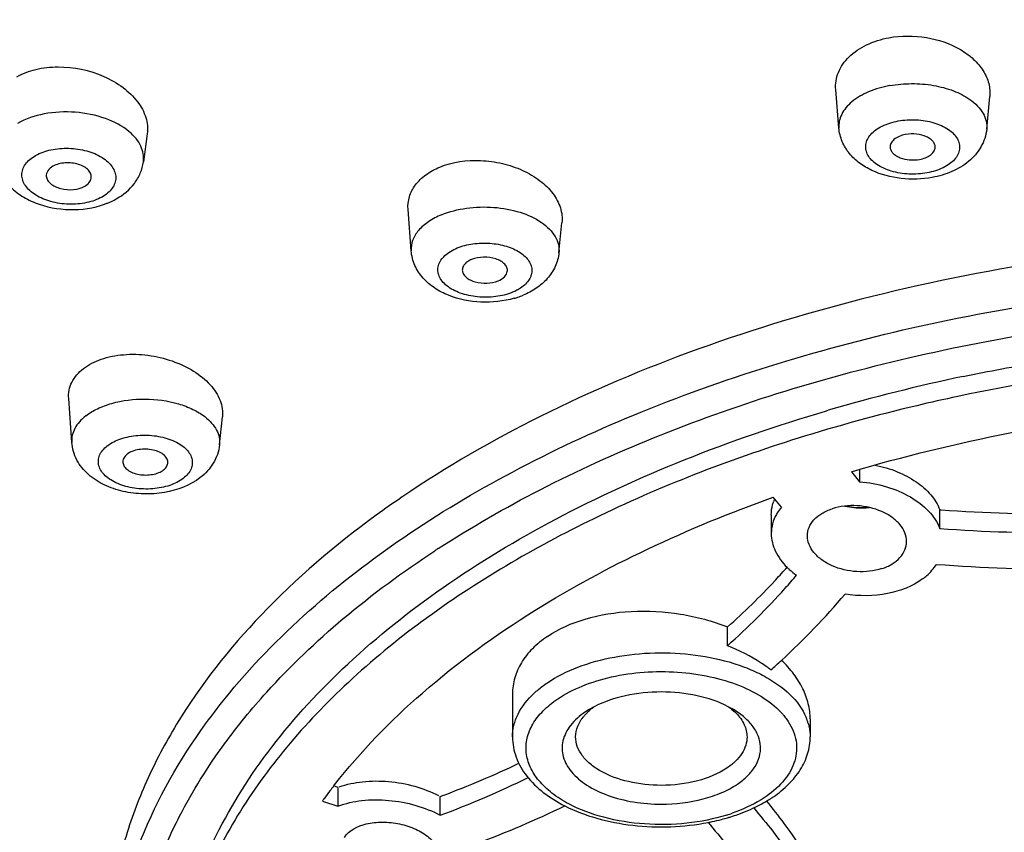
# Model space of a CAD drawing. Units: millimetres. Extents: x 2517 to 3431, y -433 to 861.
# Drawn here: x 2932 to 2954, y 807 to 825 of the extents above; entities that cross this region are included whole.
import ezdxf

# ---------------------------------------------------------------- set-up
doc = ezdxf.new("R2010")
doc.units = ezdxf.units.MM
doc.header["$LTSCALE"] = 19.36
for name, color, linetype in [('MSBR-62', 7, 'CONTINUOUS'), ('MSBR-80', 7, 'CONTINUOUS'), ('MSBR-81', 7, 'CONTINUOUS'), ('MSBR-88', 7, 'CONTINUOUS'), ('MSBR-90', 7, 'CONTINUOUS')]:
    doc.layers.add(name, color=color, linetype=linetype)

msp = doc.modelspace()

# ---------------------------------------------------------------- linework, layer by layer
at = {"layer": 'MSBR-62', "color": 7, "linetype": 'Continuous'}
for points, knots in [([(2962.156, 841.082), (2958.484, 841.082), (2951.228, 840.688), (2942.351, 839.204), (2935.596, 837.428), (2930.837, 835.844), (2926.37, 834.007), (2922.238, 831.934), (2918.478, 829.644), (2915.125, 827.158), (2912.211, 824.496), (2909.763, 821.684), (2907.806, 818.744), (2906.361, 815.703), (2905.447, 812.589), (2905.074, 809.434), (2905.251, 806.273), (2905.973, 803.14), (2907.23, 800.07), (2908.691, 797.62), (2910.096, 795.72), (2911.706, 793.809), (2914.032, 791.511), (2917.231, 788.96), (2920.849, 786.597), (2924.853, 784.444), (2929.205, 782.521), (2933.864, 780.844), (2940.514, 778.935), (2949.306, 777.279), (2956.517, 776.746), (2960.178, 776.674)], [0, 0, 0, 0, 0.078232, 0.154481, 0.191298, 0.226955, 0.261274, 0.294111, 0.325359, 0.35496, 0.382912, 0.40928, 0.434209, 0.457926, 0.480744, 0.503051, 0.525278, 0.547866, 0.571222, 0.595687, 0.608426, 0.621533, 0.648907, 0.677915, 0.708579, 0.740858, 0.774662, 0.80986, 0.846284, 0.921979, 1, 1, 1, 1]), ([(2962.156, 840.602), (2958.541, 840.602), (2951.397, 840.215), (2942.657, 838.755), (2936.006, 837.007), (2931.32, 835.448), (2926.921, 833.641), (2922.851, 831.601), (2919.148, 829.347), (2915.844, 826.9), (2912.973, 824.281), (2910.56, 821.513), (2908.629, 818.62), (2907.203, 815.626), (2906.297, 812.561), (2905.926, 809.456), (2906.094, 806.343), (2906.799, 803.259), (2908.031, 800.235), (2909.464, 797.822), (2910.844, 795.951), (2912.425, 794.069), (2914.71, 791.805), (2917.853, 789.29), (2921.41, 786.962), (2925.346, 784.839), (2929.626, 782.942), (2934.208, 781.287), (2940.75, 779.401), (2949.401, 777.762), (2956.498, 777.23), (2960.102, 777.156)], [0, 0, 0, 0, 0.078244, 0.154508, 0.191333, 0.227, 0.26133, 0.294179, 0.325441, 0.355055, 0.383022, 0.409405, 0.434347, 0.458077, 0.480905, 0.503218, 0.525447, 0.548033, 0.571381, 0.595835, 0.608568, 0.621667, 0.649025, 0.678015, 0.708659, 0.74092, 0.774707, 0.809889, 0.8463, 0.921978, 1, 1, 1, 1]), ([(2906.156, 808.992), (2906.156, 810.025), (2906.339, 812.116), (2907.159, 815.205), (2908.512, 818.228), (2910.383, 821.155), (2912.75, 823.961), (2915.589, 826.619), (2918.874, 829.106), (2922.572, 831.398), (2926.648, 833.476), (2931.064, 835.318), (2935.778, 836.907), (2942.478, 838.69), (2951.295, 840.18), (2958.506, 840.576), (2962.156, 840.576)], [0, 0, 0, 0, 0.044208, 0.089323, 0.136166, 0.185407, 0.237538, 0.29287, 0.351552, 0.413587, 0.478864, 0.547168, 0.618204, 0.691612, 0.843777, 1, 1, 1, 1]), ([(2907.09, 828.069), (2906.023, 826.741), (2904.127, 823.968), (2902.109, 819.43), (2901.063, 814.693), (2901.046, 809.882), (2902.059, 805.14), (2904.048, 800.594), (2906.929, 796.327), (2910.621, 792.389), (2915.048, 788.809), (2920.14, 785.612), (2925.826, 782.825), (2932.027, 780.472), (2938.66, 778.581), (2945.632, 777.172), (2952.843, 776.264), (2957.728, 776), (2960.186, 775.954)], [0, 0, 0, 0, 0.054919, 0.107703, 0.159174, 0.210196, 0.261638, 0.314366, 0.369204, 0.42685, 0.487794, 0.552276, 0.620294, 0.691621, 0.765854, 0.842443, 0.920733, 1, 1, 1, 1]), ([(2959.683, 777.374), (2956.151, 777.462), (2949.196, 778.007), (2940.72, 779.629), (2934.306, 781.479), (2929.808, 783.099), (2925.601, 784.953), (2921.725, 787.025), (2918.212, 789.296), (2915.096, 791.749), (2912.403, 794.361), (2910.16, 797.11), (2908.388, 799.974), (2907.106, 802.928), (2906.33, 805.943), (2906.156, 807.983), (2906.156, 808.992)], [0, 0, 0, 0, 0.156648, 0.308581, 0.381715, 0.452424, 0.520383, 0.585336, 0.647103, 0.705604, 0.760872, 0.813073, 0.862526, 0.909715, 0.955282, 1, 1, 1, 1])]:
    msp.add_open_spline(points, degree=3, knots=knots, dxfattribs=at)
at = {"layer": 'MSBR-80', "color": 7, "linetype": 'Continuous'}
for points, knots in [([(2971.818, 840.026), (2967.937, 840.413), (2960.142, 840.713), (2950.472, 839.944), (2942.955, 838.635), (2937.57, 837.333), (2932.457, 835.719), (2927.67, 833.81), (2923.263, 831.628), (2919.284, 829.194), (2915.776, 826.536), (2912.778, 823.68), (2910.323, 820.654), (2908.443, 817.489), (2907.162, 814.221), (2906.718, 811.972), (2906.605, 810.858)], [0, 0, 0, 0, 0.150854, 0.30092, 0.374288, 0.44582, 0.515038, 0.581525, 0.644939, 0.705032, 0.761674, 0.814879, 0.864829, 0.911904, 0.956697, 1, 1, 1, 1]), ([(2925.433, 832.281), (2923.565, 831.347), (2920.061, 829.352), (2915.419, 825.845), (2911.672, 821.995), (2909.32, 818.486), (2907.998, 815.597), (2907.29, 813.433), (2906.853, 811.244), (2906.688, 809.041), (2906.797, 806.838), (2907.18, 804.646), (2907.835, 802.475), (2909.083, 799.577), (2911.348, 796.049), (2915.001, 792.167), (2919.557, 788.623), (2924.929, 785.477), (2931.014, 782.786), (2937.698, 780.598), (2944.852, 778.955), (2949.791, 778.252), (2952.307, 777.995)], [0, 0, 0, 0, 0.068773, 0.132424, 0.190985, 0.244946, 0.27054, 0.295416, 0.319785, 0.343881, 0.367952, 0.392247, 0.417004, 0.442438, 0.495984, 0.554053, 0.617185, 0.685453, 0.758557, 0.83591, 0.91671, 1, 1, 1, 1]), ([(2906.514, 808.945), (2906.519, 808.024), (2906.675, 806.166), (2907.334, 803.415), (2908.412, 800.714), (2909.897, 798.085), (2911.775, 795.546), (2914.028, 793.116), (2916.641, 790.81), (2919.592, 788.644), (2922.86, 786.633), (2927.699, 784.13), (2934.399, 781.503), (2943.097, 779.221), (2949.185, 778.297), (2952.305, 777.979)], [0, 0, 0, 0, 0.046191, 0.093104, 0.141384, 0.191585, 0.24415, 0.299402, 0.357545, 0.418674, 0.482786, 0.549797, 0.691752, 0.84269, 1, 1, 1, 1])]:
    msp.add_open_spline(points, degree=3, knots=knots, dxfattribs=at)
at = {"layer": 'MSBR-81', "color": 7, "linetype": 'Continuous'}
for p, q in [((2950.006, 822.304), (2949.936, 823.157)), ((2953.282, 822.282), (2953.35, 823.004)), ((2934.67, 822.18), (2934.585, 821.557)), ((2940.523, 819.583), (2940.453, 820.499)), ((2943.798, 819.542), (2943.866, 820.208)), ((2932.997, 815.338), (2932.929, 816.307)), ((2936.272, 815.282), (2936.338, 815.907))]:
    msp.add_line(p, q, dxfattribs=at)
for centre, radius, start, end in [((2942.423, 819.552), 0.951, 299.8378, 301.1891), ((2942.253, 820.443), 1.99, 286.1828, 288.6257), ((2942.292, 820.33), 1.87, 288.6114, 292.2991)]:
    msp.add_arc(centre, radius, start, end, dxfattribs=at)
for points, knots in [([(2951.116, 824.308), (2951.388, 824.357), (2951.942, 824.358), (2952.586, 824.142), (2952.994, 823.846), (2953.213, 823.589), (2953.342, 823.302), (2953.359, 823.1), (2953.35, 823.004)], [0, 0, 0, 0, 0.283509, 0.557439, 0.682175, 0.796225, 0.900847, 1, 1, 1, 1]), ([(2949.936, 823.157), (2949.931, 823.221), (2949.935, 823.353), (2950.008, 823.614), (2950.225, 823.916), (2950.624, 824.178), (2950.945, 824.276), (2951.116, 824.308)], [0, 0, 0, 0, 0.10787, 0.216833, 0.447857, 0.708988, 1, 1, 1, 1]), ([(2931.777, 823.444), (2931.908, 823.518), (2932.21, 823.628), (2932.872, 823.697), (2933.555, 823.554), (2934.132, 823.227), (2934.46, 822.916), (2934.659, 822.559), (2934.686, 822.298), (2934.67, 822.18)], [0, 0, 0, 0, 0.12275, 0.257717, 0.538955, 0.672876, 0.794572, 0.902429, 1, 1, 1, 1]), ([(2951.137, 823.246), (2951.296, 823.275), (2951.619, 823.304), (2952.096, 823.266), (2952.535, 823.15), (2952.797, 823.019), (2952.909, 822.94)], [0, 0, 0, 0, 0.263065, 0.527099, 0.776907, 1, 1, 1, 1]), ([(2951.137, 823.246), (2950.976, 823.217), (2950.677, 823.132), (2950.349, 822.947), (2950.16, 822.762), (2950.063, 822.616), (2950.008, 822.461), (2950.002, 822.355), (2950.006, 822.304)], [0, 0, 0, 0, 0.308351, 0.577411, 0.695375, 0.803092, 0.903244, 1, 1, 1, 1]), ([(2952.909, 822.94), (2952.97, 822.897), (2953.081, 822.804), (2953.207, 822.641), (2953.279, 822.464), (2953.287, 822.341), (2953.282, 822.282)], [0, 0, 0, 0, 0.285379, 0.542059, 0.776377, 1, 1, 1, 1]), ([(2934.271, 822.225), (2934.118, 822.353), (2933.727, 822.554), (2933.074, 822.683), (2932.401, 822.651), (2931.975, 822.512), (2931.794, 822.41)], [0, 0, 0, 0, 0.230708, 0.493654, 0.760132, 1, 1, 1, 1]), ([(2951.963, 821.312), (2951.83, 821.288), (2951.561, 821.271), (2951.179, 821.333), (2950.898, 821.453), (2950.732, 821.589), (2950.647, 821.698), (2950.6, 821.818), (2950.596, 821.941), (2950.634, 822.061), (2950.712, 822.173), (2950.825, 822.271), (2951.023, 822.387), (2951.197, 822.439), (2951.319, 822.462)], [0, 0, 0, 0, 0.154259, 0.305527, 0.43955, 0.497557, 0.549429, 0.596582, 0.641682, 0.688062, 0.738631, 0.795119, 0.857993, 1, 1, 1, 1]), ([(2951.319, 822.462), (2951.452, 822.486), (2951.721, 822.503), (2952.103, 822.442), (2952.384, 822.321), (2952.55, 822.185), (2952.635, 822.076), (2952.682, 821.957), (2952.686, 821.833), (2952.648, 821.713), (2952.57, 821.602), (2952.457, 821.503), (2952.259, 821.387), (2952.085, 821.335), (2951.963, 821.312)], [0, 0, 0, 0, 0.154259, 0.305527, 0.43955, 0.497557, 0.549429, 0.596582, 0.641682, 0.688062, 0.738631, 0.795119, 0.857993, 1, 1, 1, 1]), ([(2934.585, 821.557), (2934.593, 821.615), (2934.591, 821.736), (2934.533, 821.913), (2934.425, 822.081), (2934.326, 822.178), (2934.271, 822.225)], [0, 0, 0, 0, 0.227124, 0.463229, 0.718794, 1, 1, 1, 1]), ([(2952.074, 821.211), (2951.848, 821.17), (2951.387, 821.155), (2950.835, 821.298), (2950.459, 821.518), (2950.229, 821.733), (2950.065, 821.999), (2950.014, 822.202), (2950.006, 822.304)], [0, 0, 0, 0, 0.265327, 0.522719, 0.644982, 0.763991, 0.881902, 1, 1, 1, 1]), ([(2951.486, 822.163), (2951.436, 822.154), (2951.344, 822.128), (2951.228, 822.061), (2951.152, 821.973), (2951.138, 821.901), (2951.142, 821.869)], [0, 0, 0, 0, 0.310321, 0.580084, 0.804317, 1, 1, 1, 1]), ([(2952.139, 821.862), (2952.143, 821.886), (2952.138, 821.936), (2952.1, 822.007), (2952.035, 822.068), (2951.914, 822.137), (2951.725, 822.183), (2951.566, 822.178), (2951.486, 822.163)], [0, 0, 0, 0, 0.088024, 0.182854, 0.291224, 0.415118, 0.69929, 1, 1, 1, 1]), ([(2953.282, 822.282), (2953.268, 822.144), (2953.178, 821.869), (2952.892, 821.545), (2952.511, 821.322), (2952.224, 821.239), (2952.074, 821.211)], [0, 0, 0, 0, 0.24225, 0.48538, 0.736142, 1, 1, 1, 1]), ([(2932.196, 821.698), (2932.3, 821.757), (2932.544, 821.841), (2932.933, 821.872), (2933.322, 821.817), (2933.615, 821.698), (2933.797, 821.563), (2933.895, 821.453), (2933.957, 821.333), (2933.979, 821.206), (2933.957, 821.081), (2933.895, 820.964), (2933.796, 820.859), (2933.712, 820.803), (2933.667, 820.777)], [0, 0, 0, 0, 0.136139, 0.287394, 0.439673, 0.578546, 0.639887, 0.69515, 0.745099, 0.791687, 0.837844, 0.886628, 0.940343, 1, 1, 1, 1]), ([(2951.142, 821.869), (2951.145, 821.846), (2951.161, 821.8), (2951.208, 821.739), (2951.277, 821.687), (2951.397, 821.629), (2951.574, 821.591), (2951.722, 821.598), (2951.795, 821.611)], [0, 0, 0, 0, 0.088599, 0.187124, 0.299193, 0.425011, 0.706605, 1, 1, 1, 1]), ([(2951.795, 821.611), (2951.84, 821.619), (2951.924, 821.642), (2952.032, 821.698), (2952.109, 821.771), (2952.135, 821.833), (2952.139, 821.862)], [0, 0, 0, 0, 0.303251, 0.572818, 0.802559, 1, 1, 1, 1]), ([(2931.313, 821.708), (2931.319, 821.59), (2931.373, 821.354), (2931.569, 821.05), (2931.847, 820.81), (2932.301, 820.577), (2932.95, 820.456), (2933.479, 820.53), (2933.724, 820.618)], [0, 0, 0, 0, 0.117638, 0.235469, 0.355406, 0.479845, 0.740864, 1, 1, 1, 1]), ([(2933.667, 820.777), (2933.562, 820.718), (2933.319, 820.634), (2932.929, 820.602), (2932.54, 820.658), (2932.248, 820.777), (2932.066, 820.912), (2931.967, 821.022), (2931.905, 821.142), (2931.883, 821.268), (2931.905, 821.394), (2931.967, 821.511), (2932.067, 821.616), (2932.15, 821.672), (2932.196, 821.698)], [0, 0, 0, 0, 0.136139, 0.287394, 0.439673, 0.578546, 0.639887, 0.69515, 0.745099, 0.791687, 0.837844, 0.886628, 0.940343, 1, 1, 1, 1]), ([(2933.428, 821.191), (2933.433, 821.221), (2933.427, 821.289), (2933.368, 821.379), (2933.27, 821.452), (2933.097, 821.525), (2932.854, 821.551), (2932.659, 821.504), (2932.578, 821.459)], [0, 0, 0, 0, 0.088728, 0.187631, 0.304115, 0.437697, 0.729781, 1, 1, 1, 1]), ([(2933.984, 820.736), (2934.137, 820.823), (2934.348, 820.996), (2934.526, 821.3), (2934.573, 821.471), (2934.585, 821.557)], [0, 0, 0, 0, 0.50177, 0.750774, 1, 1, 1, 1]), ([(2941.157, 821.44), (2941.44, 821.556), (2941.922, 821.621), (2942.543, 821.535), (2942.991, 821.385), (2943.375, 821.161), (2943.669, 820.878), (2943.848, 820.553), (2943.877, 820.317), (2943.866, 820.208)], [0, 0, 0, 0, 0.268282, 0.410597, 0.549663, 0.680007, 0.798044, 0.90339, 1, 1, 1, 1]), ([(2932.578, 821.459), (2932.534, 821.434), (2932.475, 821.386), (2932.434, 821.301), (2932.43, 821.258), (2932.432, 821.237)], [0, 0, 0, 0, 0.543011, 0.776822, 1, 1, 1, 1]), ([(2940.453, 820.5), (2940.446, 820.594), (2940.467, 820.791), (2940.61, 821.062), (2940.847, 821.287), (2941.048, 821.395), (2941.157, 821.44)], [0, 0, 0, 0, 0.226969, 0.461321, 0.716796, 1, 1, 1, 1]), ([(2932.432, 821.237), (2932.435, 821.208), (2932.457, 821.145), (2932.528, 821.067), (2932.629, 821.004), (2932.798, 820.945), (2933.027, 820.927), (2933.209, 820.974), (2933.284, 821.016)], [0, 0, 0, 0, 0.090237, 0.193859, 0.31421, 0.449025, 0.736527, 1, 1, 1, 1]), ([(2933.284, 821.016), (2933.321, 821.037), (2933.384, 821.084), (2933.422, 821.157), (2933.428, 821.191)], [0, 0, 0, 0, 0.542698, 1, 1, 1, 1]), ([(2933.724, 820.618), (2933.746, 820.626), (2933.836, 820.66), (2933.922, 820.701), (2933.984, 820.736)], [0, 0, 0, 0, 0.253598, 1, 1, 1, 1]), ([(2941.197, 820.384), (2941.373, 820.456), (2941.758, 820.552), (2942.352, 820.569), (2942.921, 820.466), (2943.266, 820.312), (2943.411, 820.213)], [0, 0, 0, 0, 0.248384, 0.513488, 0.771319, 1, 1, 1, 1]), ([(2941.197, 820.384), (2941.094, 820.342), (2940.908, 820.246), (2940.682, 820.053), (2940.541, 819.828), (2940.517, 819.661), (2940.523, 819.583)], [0, 0, 0, 0, 0.299463, 0.561598, 0.790098, 1, 1, 1, 1]), ([(2943.411, 820.213), (2943.474, 820.169), (2943.589, 820.075), (2943.721, 819.908), (2943.796, 819.728), (2943.804, 819.602), (2943.798, 819.542)], [0, 0, 0, 0, 0.286833, 0.54395, 0.77765, 1, 1, 1, 1]), ([(2941.543, 819.647), (2941.654, 819.692), (2941.895, 819.753), (2942.267, 819.765), (2942.626, 819.702), (2942.889, 819.588), (2943.049, 819.463), (2943.135, 819.362), (2943.187, 819.252), (2943.203, 819.138), (2943.181, 819.024), (2943.123, 818.916), (2943.033, 818.818), (2942.957, 818.764), (2942.915, 818.738)], [0, 0, 0, 0, 0.145486, 0.300822, 0.45228, 0.587259, 0.646246, 0.699307, 0.747481, 0.792888, 0.838421, 0.886943, 0.940468, 1, 1, 1, 1]), ([(2942.808, 818.532), (2942.57, 818.463), (2942.071, 818.41), (2941.461, 818.529), (2941.037, 818.747), (2940.775, 818.969), (2940.588, 819.252), (2940.531, 819.473), (2940.523, 819.583)], [0, 0, 0, 0, 0.262527, 0.522323, 0.64555, 0.764705, 0.882287, 1, 1, 1, 1]), ([(2942.768, 818.664), (2942.65, 818.616), (2942.392, 818.553), (2941.996, 818.549), (2941.623, 818.627), (2941.357, 818.761), (2941.208, 818.904), (2941.138, 819.018), (2941.108, 819.139), (2941.125, 819.308), (2941.235, 819.461), (2941.393, 819.577), (2941.491, 819.625), (2941.543, 819.647)], [0, 0, 0, 0, 0.145665, 0.300884, 0.450123, 0.579825, 0.635417, 0.68522, 0.731157, 0.776286, 0.875682, 0.934686, 1, 1, 1, 1]), ([(2943.798, 819.542), (2943.788, 819.436), (2943.73, 819.227), (2943.549, 818.956), (2943.299, 818.743), (2943.104, 818.642), (2943.002, 818.599)], [0, 0, 0, 0, 0.247008, 0.493668, 0.743042, 1, 1, 1, 1]), ([(2941.862, 819.391), (2941.83, 819.378), (2941.771, 819.348), (2941.702, 819.288), (2941.659, 819.217), (2941.654, 819.165), (2941.657, 819.14)], [0, 0, 0, 0, 0.300173, 0.562098, 0.789806, 1, 1, 1, 1]), ([(2942.654, 819.128), (2942.658, 819.155), (2942.651, 819.215), (2942.597, 819.295), (2942.511, 819.361), (2942.354, 819.429), (2942.129, 819.458), (2941.945, 819.426), (2941.862, 819.391)], [0, 0, 0, 0, 0.086539, 0.182476, 0.295205, 0.425185, 0.716155, 1, 1, 1, 1]), ([(2941.657, 819.14), (2941.66, 819.114), (2941.68, 819.059), (2941.744, 818.99), (2941.834, 818.933), (2941.987, 818.877), (2942.2, 818.856), (2942.372, 818.888), (2942.449, 818.92)], [0, 0, 0, 0, 0.087777, 0.188117, 0.30467, 0.436121, 0.723178, 1, 1, 1, 1]), ([(2942.449, 818.92), (2942.501, 818.941), (2942.591, 818.991), (2942.648, 819.084), (2942.654, 819.128)], [0, 0, 0, 0, 0.559258, 1, 1, 1, 1]), ([(2942.896, 818.727), (2942.886, 818.721), (2942.844, 818.698), (2942.801, 818.678), (2942.768, 818.664)], [0, 0, 0, 0, 0.243312, 1, 1, 1, 1]), ([(2933.254, 816.973), (2933.371, 817.064), (2933.66, 817.208), (2934.153, 817.302), (2934.69, 817.287), (2935.22, 817.162), (2935.694, 816.942), (2936.067, 816.646), (2936.273, 816.341), (2936.341, 816.089), (2936.344, 815.965), (2936.338, 815.906)], [0, 0, 0, 0, 0.116059, 0.248016, 0.390215, 0.534411, 0.672096, 0.796435, 0.90436, 0.953233, 1, 1, 1, 1]), ([(2932.928, 816.307), (2932.924, 816.369), (2932.931, 816.494), (2933.014, 816.739), (2933.149, 816.892), (2933.254, 816.973)], [0, 0, 0, 0, 0.240904, 0.482359, 1, 1, 1, 1]), ([(2933.309, 815.926), (2933.389, 815.988), (2933.574, 816.098), (2934.01, 816.257), (2934.623, 816.33), (2935.237, 816.248), (2935.676, 816.083), (2935.864, 815.971), (2935.946, 815.908)], [0, 0, 0, 0, 0.108978, 0.23052, 0.497317, 0.765652, 0.88893, 1, 1, 1, 1]), ([(2933.309, 815.926), (2933.258, 815.886), (2933.166, 815.802), (2933.062, 815.655), (2933.002, 815.499), (2932.993, 815.39), (2932.997, 815.338)], [0, 0, 0, 0, 0.280939, 0.536407, 0.772558, 1, 1, 1, 1]), ([(2935.946, 815.908), (2936.001, 815.865), (2936.099, 815.775), (2936.21, 815.619), (2936.272, 815.452), (2936.278, 815.337), (2936.272, 815.282)], [0, 0, 0, 0, 0.283522, 0.539597, 0.774699, 1, 1, 1, 1]), ([(2933.785, 815.262), (2933.874, 815.331), (2934.096, 815.438), (2934.469, 815.508), (2934.865, 815.495), (2935.179, 815.413), (2935.39, 815.305), (2935.548, 815.187), (2935.657, 815.033), (2935.675, 814.865), (2935.645, 814.744), (2935.575, 814.632), (2935.508, 814.57), (2935.47, 814.54)], [0, 0, 0, 0, 0.128703, 0.277557, 0.433098, 0.579659, 0.645547, 0.705068, 0.805139, 0.85019, 0.895756, 0.945028, 1, 1, 1, 1]), ([(2935.847, 814.558), (2935.621, 814.382), (2935.186, 814.221), (2934.593, 814.181), (2934.139, 814.236), (2933.717, 814.377), (2933.355, 814.607), (2933.087, 814.932), (2933.006, 815.203), (2932.997, 815.338)], [0, 0, 0, 0, 0.248734, 0.38182, 0.514627, 0.642449, 0.764023, 0.882141, 1, 1, 1, 1]), ([(2935.47, 814.54), (2935.381, 814.472), (2935.159, 814.364), (2934.786, 814.294), (2934.39, 814.307), (2934.077, 814.389), (2933.865, 814.498), (2933.708, 814.615), (2933.598, 814.769), (2933.58, 814.938), (2933.61, 815.058), (2933.681, 815.17), (2933.747, 815.233), (2933.785, 815.262)], [0, 0, 0, 0, 0.128703, 0.277557, 0.433098, 0.579659, 0.645547, 0.705068, 0.805139, 0.85019, 0.895756, 0.945028, 1, 1, 1, 1]), ([(2935.126, 814.872), (2935.13, 814.902), (2935.119, 814.972), (2935.048, 815.06), (2934.938, 815.128), (2934.799, 815.174), (2934.643, 815.192), (2934.486, 815.183), (2934.342, 815.146), (2934.258, 815.101), (2934.223, 815.074)], [0, 0, 0, 0, 0.086578, 0.185616, 0.304748, 0.442095, 0.590164, 0.73893, 0.878194, 1, 1, 1, 1]), ([(2936.272, 815.281), (2936.257, 815.14), (2936.16, 814.86), (2935.96, 814.646), (2935.847, 814.558)], [0, 0, 0, 0, 0.499097, 1, 1, 1, 1]), ([(2934.223, 815.074), (2934.193, 815.051), (2934.141, 814.997), (2934.125, 814.922), (2934.129, 814.889)], [0, 0, 0, 0, 0.537659, 1, 1, 1, 1]), ([(2934.129, 814.889), (2934.132, 814.858), (2934.159, 814.794), (2934.24, 814.718), (2934.353, 814.659), (2934.538, 814.61), (2934.739, 814.61), (2934.921, 814.66), (2935, 814.703), (2935.032, 814.728)], [0, 0, 0, 0, 0.088627, 0.192886, 0.316023, 0.454494, 0.745235, 0.880878, 1, 1, 1, 1]), ([(2935.032, 814.728), (2935.057, 814.747), (2935.099, 814.789), (2935.122, 814.845), (2935.126, 814.872)], [0, 0, 0, 0, 0.534811, 1, 1, 1, 1])]:
    msp.add_open_spline(points, degree=3, knots=knots, dxfattribs=at)
at = {"layer": 'MSBR-88', "color": 7, "linetype": 'Continuous'}
msp.add_line((2940.334, 814.136), (2940.325, 814.13), dxfattribs=at)
for centre, radius, start, end in [((2953.067, 795.421), 22.636, 124.2578, 126.041), ((2949.391, 813.716), 0.887, 155.7256, 159.1112), ((2953.971, 793.194), 23.595, 123.0004, 123.2153)]:
    msp.add_arc(centre, radius, start, end, dxfattribs=at)
for points, knots in [([(2954.875, 819.388), (2953.486, 819.18), (2950.784, 818.65), (2946.93, 817.495), (2943.432, 816.021), (2941.307, 814.798), (2940.334, 814.136)], [0, 0, 0, 0, 0.270474, 0.529427, 0.773442, 1, 1, 1, 1]), ([(2938.397, 811.723), (2939.059, 812.301), (2940.516, 813.403), (2942.953, 814.835), (2945.683, 816.086), (2948.665, 817.136), (2951.853, 817.97), (2956.351, 818.783), (2962.156, 819.184), (2967.961, 818.783), (2972.459, 817.97), (2975.647, 817.136), (2978.629, 816.086), (2981.359, 814.835), (2983.796, 813.403), (2985.253, 812.301), (2985.915, 811.723)], [0, 0, 0, 0, 0.052031, 0.107793, 0.167092, 0.229568, 0.294728, 0.361983, 0.500002, 0.63802, 0.705274, 0.770434, 0.832909, 0.892208, 0.94797, 1, 1, 1, 1]), ([(2941.121, 812.982), (2941.851, 813.456), (2943.409, 814.35), (2945.925, 815.494), (2948.658, 816.466), (2952.594, 817.531), (2957.807, 818.343), (2962.07, 818.443), (2964.22, 818.352)], [0, 0, 0, 0, 0.108609, 0.223568, 0.34426, 0.469864, 0.73162, 1, 1, 1, 1]), ([(2950.807, 814.834), (2950.974, 814.801), (2951.293, 814.708), (2951.717, 814.486), (2952.047, 814.2), (2952.196, 813.964), (2952.243, 813.844)], [0, 0, 0, 0, 0.282605, 0.547081, 0.78643, 1, 1, 1, 1]), ([(2948.506, 813.734), (2948.506, 813.81), (2948.52, 813.912), (2948.552, 814.008), (2948.562, 814.032)], [0, 0, 0, 0, 0.747122, 1, 1, 1, 1]), ([(2950.677, 813.895), (2950.633, 813.89), (2950.452, 813.878), (2950.27, 813.896), (2950.137, 813.926)], [0, 0, 0, 0, 0.247898, 1, 1, 1, 1]), ([(2939.749, 813.725), (2938.838, 813.062), (2937.194, 811.662), (2935.551, 809.585), (2934.633, 807.85), (2934.148, 806.548), (2933.855, 805.226), (2933.789, 804.335), (2933.789, 803.893)], [0, 0, 0, 0, 0.283445, 0.540275, 0.660399, 0.776167, 0.888892, 1, 1, 1, 1]), ([(2936.384, 808.654), (2936.675, 809.052), (2937.486, 810.042), (2939.027, 811.507), (2940.342, 812.472), (2941.047, 812.934)], [0, 0, 0, 0, 0.23248, 0.602612, 1, 1, 1, 1]), ([(2935.965, 809.099), (2936.134, 809.33), (2936.866, 810.274), (2937.713, 811.127), (2938.397, 811.723)], [0, 0, 0, 0, 0.239926, 1, 1, 1, 1]), ([(2933.885, 803.882), (2933.928, 804.332), (2934.083, 805.238), (2934.667, 807.041), (2935.391, 808.308), (2935.965, 809.099)], [0, 0, 0, 0, 0.238978, 0.483542, 1, 1, 1, 1]), ([(2935.123, 806.503), (2935.206, 806.688), (2935.567, 807.438), (2936.012, 808.146), (2936.384, 808.654)], [0, 0, 0, 0, 0.243286, 1, 1, 1, 1]), ([(2938.927, 807.702), (2939.094, 807.761), (2939.459, 807.836), (2940.027, 807.837), (2940.599, 807.733), (2940.963, 807.594), (2941.131, 807.507)], [0, 0, 0, 0, 0.234084, 0.48855, 0.748928, 1, 1, 1, 1])]:
    msp.add_open_spline(points, degree=3, knots=knots, dxfattribs=at)
at = {"layer": 'MSBR-90', "color": 7, "linetype": 'Continuous'}
for p, q in [((2949.712, 816.032), (2949.769, 816.049)), ((2950.282, 814.686), (2950.464, 814.464)), ((2950.464, 814.737), (2950.464, 814.464)), ((2948.583, 814.08), (2948.55, 814.121)), ((2948.732, 813.899), (2948.583, 814.08)), ((2948.506, 813.734), (2948.506, 813.317)), ((2952.243, 813.428), (2952.243, 813.844)), ((2952.243, 813.844), (2952.271, 813.842)), ((2948.585, 812.27), (2948.606, 812.292)), ((2940.775, 811.377), (2940.761, 811.367)), ((2947.537, 810.83), (2947.537, 811.247)), ((2942.769, 809.758), (2942.769, 808.809)), ((2944.467, 809.414), (2944.384, 809.361)), ((2949.369, 809.206), (2949.369, 808.809)), ((2938.804, 807.722), (2938.823, 807.746)), ((2938.897, 807.691), (2938.809, 807.721)), ((2938.897, 807.691), (2938.897, 807.275)), ((2938.554, 807.388), (2938.897, 807.275)), ((2941.168, 807.488), (2941.225, 807.51)), ((2941.168, 807.072), (2941.168, 807.488))]:
    msp.add_line(p, q, dxfattribs=at)
for centre, radius, start, end in [((2960.862, 778.073), 39.563, 101.8165, 106.2829), ((2954.874, 850.768), 37.018, 265.9681, 270.5292), ((2954.868, 850.232), 36.898, 265.92, 270.5398), ((2936.928, 823.188), 15.971, 316.9845, 318.3267), ((2954.981, 850.839), 38.309, 265.7879, 270.4115), ((2936.993, 822.716), 15.886, 318.0872, 319.4672), ((2936.445, 823.655), 16.644, 311.7941, 316.8375), ((2936.644, 823.035), 16.358, 311.7491, 318.0697), ((2937.211, 822.984), 16.984, 312.7163, 319.5825), ((2936.87, 823.345), 17.481, 311.6978, 312.7361), ((2944.682, 808.236), 2.105, 132.3945, 132.9039), ((2945.564, 807.581), 2.136, 117.366, 120.9057), ((2945.406, 808.317), 1.424, 125.3507, 128.7034), ((2946.598, 807.625), 2.085, 59.0135, 62.7273), ((2948.185, 808.779), 1.187, 16.0301, 22.9269), ((2932.857, 829.587), 23.611, 290.7576, 295.2016), ((2933.045, 828.721), 23.123, 290.5666, 295.82), ((2948.562, 800.143), 12.355, 142.7574, 143.8096), ((2948.756, 799.995), 12.599, 142.1756, 142.7589), ((2948.404, 800.259), 12.159, 143.8116, 144.1025), ((2946.732, 810.193), 3.266, 296.8251, 299.2836), ((2946.82, 810.035), 3.085, 299.2923, 300.8547), ((2946.907, 809.889), 2.915, 300.8461, 303.3587), ((2946.983, 809.773), 2.776, 303.371, 304.4035), ((2933.398, 829.171), 24.292, 290.6725, 295.6922), ((2946.314, 810.933), 4.04, 287.3523, 289.1501), ((2946.147, 811.821), 5.002, 281.0496, 282.1027), ((2946.184, 811.651), 4.828, 282.0927, 284.6466), ((2946.244, 811.421), 4.59, 284.6522, 286.3607), ((2946.29, 811.263), 4.426, 286.3648, 287.3323)]:
    msp.add_arc(centre, radius, start, end, dxfattribs=at)
for points, knots in [([(2952.76, 816.797), (2953.33, 816.917), (2955.659, 817.356), (2958.022, 817.607), (2959.807, 817.695)], [0, 0, 0, 0, 0.245923, 1, 1, 1, 1]), ([(2981.403, 812.766), (2980.462, 813.309), (2978.444, 814.306), (2975.188, 815.497), (2971.664, 816.413), (2967.945, 817.034), (2964.107, 817.349), (2960.229, 817.35), (2956.39, 817.037), (2953.872, 816.618), (2952.639, 816.355)], [0, 0, 0, 0, 0.11027, 0.227729, 0.351168, 0.479081, 0.609759, 0.741375, 0.872064, 1, 1, 1, 1]), ([(2952.639, 816.355), (2952.336, 816.29), (2951.147, 816.023), (2949.971, 815.702), (2949.103, 815.43)], [0, 0, 0, 0, 0.253933, 1, 1, 1, 1]), ([(2950.282, 814.686), (2951.439, 815.03), (2953.829, 815.61), (2957.521, 816.158), (2961.316, 816.39), (2963.868, 816.329), (2965.142, 816.244)], [0, 0, 0, 0, 0.241127, 0.490633, 0.744872, 1, 1, 1, 1]), ([(2935.206, 802.522), (2935.206, 803.217), (2935.381, 804.639), (2936.153, 806.703), (2937.411, 808.675), (2939.123, 810.521), (2941.255, 812.212), (2943.767, 813.721), (2946.615, 815.023), (2948.652, 815.72), (2949.712, 816.032)], [0, 0, 0, 0, 0.098632, 0.201001, 0.310212, 0.428379, 0.556591, 0.695041, 0.843205, 1, 1, 1, 1]), ([(2949.103, 815.43), (2947.553, 814.945), (2944.653, 813.825), (2941.962, 812.251), (2940.775, 811.377)], [0, 0, 0, 0, 0.524248, 1, 1, 1, 1]), ([(2950.464, 814.464), (2950.666, 814.449), (2951.057, 814.379), (2951.584, 814.158), (2952.001, 813.844), (2952.188, 813.569), (2952.243, 813.428)], [0, 0, 0, 0, 0.281891, 0.548868, 0.789314, 1, 1, 1, 1]), ([(2943.269, 811.615), (2944.071, 812.115), (2945.793, 813.042), (2947.602, 813.783), (2948.55, 814.121)], [0, 0, 0, 0, 0.484202, 1, 1, 1, 1]), ([(2948.732, 813.899), (2948.722, 813.887), (2948.681, 813.837), (2948.645, 813.783), (2948.621, 813.742)], [0, 0, 0, 0, 0.255033, 1, 1, 1, 1]), ([(2949.306, 813.266), (2949.306, 813.33), (2949.333, 813.461), (2949.45, 813.636), (2949.63, 813.776), (2949.777, 813.841), (2949.856, 813.867)], [0, 0, 0, 0, 0.218744, 0.451488, 0.710888, 1, 1, 1, 1]), ([(2951.506, 813.141), (2951.506, 813.206), (2951.478, 813.343), (2951.362, 813.527), (2951.185, 813.687), (2950.873, 813.861), (2950.414, 813.964), (2950.033, 813.924), (2949.856, 813.867)], [0, 0, 0, 0, 0.096007, 0.200698, 0.317469, 0.446186, 0.72515, 1, 1, 1, 1]), ([(2950.137, 813.926), (2950.27, 813.896), (2950.453, 813.878), (2950.633, 813.89), (2950.678, 813.895)], [0, 0, 0, 0, 0.752041, 1, 1, 1, 1]), ([(2948.621, 813.742), (2948.584, 813.677), (2948.526, 813.539), (2948.506, 813.39), (2948.506, 813.317)], [0, 0, 0, 0, 0.506474, 1, 1, 1, 1]), ([(2948.506, 813.317), (2948.506, 813.185), (2948.577, 812.902), (2948.751, 812.673), (2948.857, 812.568)], [0, 0, 0, 0, 0.471663, 1, 1, 1, 1]), ([(2950.956, 812.539), (2950.78, 812.481), (2950.398, 812.442), (2949.939, 812.547), (2949.628, 812.721), (2949.45, 812.881), (2949.335, 813.065), (2949.306, 813.202), (2949.306, 813.266)], [0, 0, 0, 0, 0.274859, 0.553901, 0.682718, 0.799592, 0.90423, 1, 1, 1, 1]), ([(2950.956, 812.539), (2951.036, 812.564), (2951.182, 812.629), (2951.362, 812.771), (2951.479, 812.945), (2951.506, 813.078), (2951.506, 813.141)], [0, 0, 0, 0, 0.288608, 0.547847, 0.78088, 1, 1, 1, 1]), ([(2948.857, 812.568), (2948.872, 812.553), (2948.939, 812.49), (2949.01, 812.432), (2949.067, 812.392)], [0, 0, 0, 0, 0.243817, 1, 1, 1, 1]), ([(2951.862, 812.311), (2951.893, 812.334), (2952.009, 812.427), (2952.109, 812.541), (2952.168, 812.634)], [0, 0, 0, 0, 0.262994, 1, 1, 1, 1]), ([(2951.862, 812.311), (2951.636, 812.145), (2951.059, 811.928), (2950.453, 811.925), (2950.142, 811.973)], [0, 0, 0, 0, 0.470648, 1, 1, 1, 1]), ([(2938.823, 807.746), (2939.401, 808.486), (2940.787, 809.909), (2942.393, 811.069), (2943.269, 811.615)], [0, 0, 0, 0, 0.47619, 1, 1, 1, 1]), ([(2943.541, 811.036), (2943.795, 811.207), (2944.405, 811.472), (2945.417, 811.63), (2946.494, 811.569), (2947.202, 811.38), (2947.537, 811.247)], [0, 0, 0, 0, 0.222633, 0.473302, 0.738181, 1, 1, 1, 1]), ([(2940.761, 811.367), (2940.193, 810.948), (2939.133, 810.078), (2937.754, 808.638), (2936.653, 807.12), (2936.101, 806.038), (2935.882, 805.494)], [0, 0, 0, 0, 0.274029, 0.530994, 0.772201, 1, 1, 1, 1]), ([(2943.541, 811.036), (2943.423, 810.956), (2943.208, 810.783), (2942.958, 810.47), (2942.803, 810.124), (2942.769, 809.879), (2942.769, 809.759)], [0, 0, 0, 0, 0.2756, 0.529464, 0.76773, 1, 1, 1, 1]), ([(2948.498, 810.293), (2948.429, 810.347), (2948.129, 810.56), (2947.797, 810.727), (2947.537, 810.83)], [0, 0, 0, 0, 0.238777, 1, 1, 1, 1]), ([(2943.541, 810.008), (2943.75, 810.149), (2944.234, 810.387), (2945.043, 810.606), (2945.925, 810.695), (2946.818, 810.649), (2947.532, 810.497), (2948.052, 810.307), (2948.659, 810.012), (2949.117, 809.625), (2949.279, 809.242)], [0, 0, 0, 0, 0.11992, 0.253894, 0.396194, 0.53968, 0.67704, 0.741449, 0.80211, 1, 1, 1, 1]), ([(2949.369, 809.206), (2949.369, 809.319), (2949.339, 809.551), (2949.213, 809.89), (2949.009, 810.216), (2948.832, 810.412), (2948.733, 810.506)], [0, 0, 0, 0, 0.228362, 0.468117, 0.724357, 1, 1, 1, 1]), ([(2943.771, 809.651), (2943.941, 809.765), (2944.329, 809.964), (2944.977, 810.159), (2945.69, 810.26), (2946.425, 810.262), (2947.139, 810.164), (2947.79, 809.971), (2948.341, 809.695), (2948.642, 809.446), (2948.76, 809.311)], [0, 0, 0, 0, 0.115247, 0.243148, 0.379434, 0.5187, 0.655169, 0.783405, 0.899095, 1, 1, 1, 1]), ([(2943.263, 809.79), (2943.284, 809.81), (2943.372, 809.887), (2943.467, 809.958), (2943.541, 810.008)], [0, 0, 0, 0, 0.242444, 1, 1, 1, 1]), ([(2942.769, 808.809), (2942.769, 808.894), (2942.79, 809.069), (2942.921, 809.417), (2943.106, 809.644), (2943.249, 809.778)], [0, 0, 0, 0, 0.230683, 0.470114, 1, 1, 1, 1]), ([(2947.554, 809.479), (2947.337, 809.591), (2946.846, 809.753), (2946.068, 809.832), (2945.289, 809.753), (2944.798, 809.59), (2944.582, 809.478)], [0, 0, 0, 0, 0.238359, 0.500023, 0.761668, 1, 1, 1, 1]), ([(2944.018, 807.324), (2943.887, 807.394), (2943.646, 807.544), (2943.351, 807.82), (2943.15, 808.126), (2943.056, 808.455), (2943.077, 808.79), (2943.212, 809.112), (2943.449, 809.408), (2943.656, 809.573), (2943.771, 809.651)], [0, 0, 0, 0, 0.14973, 0.283862, 0.403902, 0.514277, 0.622097, 0.735306, 0.860194, 1, 1, 1, 1]), ([(2944.384, 809.361), (2944.261, 809.278), (2944.049, 809.097), (2943.888, 808.793), (2943.861, 808.547), (2943.898, 808.302), (2944.071, 808.001), (2944.426, 807.711), (2944.9, 807.489), (2945.461, 807.35), (2945.863, 807.318), (2946.069, 807.318)], [0, 0, 0, 0, 0.118857, 0.219988, 0.267353, 0.31487, 0.417097, 0.537502, 0.677987, 0.834571, 1, 1, 1, 1]), ([(2944.355, 809.272), (2944.361, 809.279), (2944.384, 809.306), (2944.41, 809.333), (2944.43, 809.352)], [0, 0, 0, 0, 0.245301, 1, 1, 1, 1]), ([(2944.43, 809.352), (2944.436, 809.358), (2944.464, 809.385), (2944.493, 809.409), (2944.516, 809.428)], [0, 0, 0, 0, 0.245456, 1, 1, 1, 1]), ([(2947.557, 809.477), (2947.572, 809.466), (2947.632, 809.421), (2947.688, 809.372), (2947.727, 809.333)], [0, 0, 0, 0, 0.259077, 1, 1, 1, 1]), ([(2947.754, 807.762), (2947.835, 807.817), (2947.981, 807.933), (2948.152, 808.14), (2948.254, 808.364), (2948.281, 808.598), (2948.23, 808.83), (2948.106, 809.049), (2947.916, 809.249), (2947.758, 809.361), (2947.672, 809.413)], [0, 0, 0, 0, 0.141573, 0.268679, 0.384039, 0.493302, 0.60373, 0.722268, 0.853661, 1, 1, 1, 1]), ([(2947.727, 809.333), (2947.8, 809.26), (2947.921, 809.099), (2947.969, 808.901), (2947.969, 808.809)], [0, 0, 0, 0, 0.528242, 1, 1, 1, 1]), ([(2948.76, 809.311), (2948.768, 809.301), (2948.799, 809.265), (2948.829, 809.226), (2948.85, 809.197)], [0, 0, 0, 0, 0.254102, 1, 1, 1, 1]), ([(2944.169, 808.809), (2944.169, 808.89), (2944.204, 809.06), (2944.298, 809.205), (2944.355, 809.272)], [0, 0, 0, 0, 0.477407, 1, 1, 1, 1]), ([(2948.85, 809.197), (2948.94, 809.071), (2949.044, 808.858), (2949.077, 808.556), (2949.04, 808.253), (2948.851, 807.876), (2948.602, 807.644), (2948.458, 807.536)], [0, 0, 0, 0, 0.243474, 0.358405, 0.473448, 0.717674, 1, 1, 1, 1]), ([(2949.326, 809.107), (2949.333, 809.082), (2949.358, 808.985), (2949.369, 808.884), (2949.369, 808.809)], [0, 0, 0, 0, 0.253226, 1, 1, 1, 1]), ([(2942.769, 808.809), (2942.769, 808.656), (2942.828, 808.341), (2943.076, 807.917), (2943.453, 807.554), (2943.761, 807.365), (2943.928, 807.28)], [0, 0, 0, 0, 0.228087, 0.465511, 0.720941, 1, 1, 1, 1]), ([(2946.069, 807.735), (2945.825, 807.735), (2945.36, 807.785), (2944.825, 807.974), (2944.491, 808.198), (2944.31, 808.384), (2944.196, 808.59), (2944.169, 808.738), (2944.169, 808.809)], [0, 0, 0, 0, 0.30819, 0.585687, 0.706524, 0.814145, 0.910435, 1, 1, 1, 1]), ([(2947.969, 808.809), (2947.969, 808.746), (2947.948, 808.616), (2947.858, 808.431), (2947.714, 808.261), (2947.592, 808.164), (2947.524, 808.119)], [0, 0, 0, 0, 0.221256, 0.455834, 0.713848, 1, 1, 1, 1]), ([(2948.552, 807.482), (2948.673, 807.565), (2948.895, 807.744), (2949.159, 808.066), (2949.329, 808.425), (2949.369, 808.682), (2949.369, 808.809)], [0, 0, 0, 0, 0.27156, 0.525152, 0.765669, 1, 1, 1, 1]), ([(2947.524, 808.119), (2947.328, 807.986), (2946.847, 807.794), (2946.339, 807.735), (2946.069, 807.735)], [0, 0, 0, 0, 0.467764, 1, 1, 1, 1]), ([(2946.069, 807.318), (2946.381, 807.318), (2946.842, 807.372), (2947.4, 807.559), (2947.645, 807.689), (2947.754, 807.762)], [0, 0, 0, 0, 0.531383, 0.776894, 1, 1, 1, 1]), ([(2948.458, 807.536), (2948.4, 807.493), (2948.145, 807.321), (2947.862, 807.194), (2947.64, 807.117)], [0, 0, 0, 0, 0.233111, 1, 1, 1, 1]), ([(2938.897, 807.275), (2939.068, 807.338), (2939.444, 807.42), (2940.031, 807.421), (2940.621, 807.311), (2940.995, 807.164), (2941.168, 807.072)], [0, 0, 0, 0, 0.233444, 0.488375, 0.749355, 1, 1, 1, 1]), ([(2947.519, 807.077), (2947.232, 806.988), (2946.626, 806.868), (2945.704, 806.852), (2944.815, 806.991), (2944.263, 807.194), (2944.018, 807.324)], [0, 0, 0, 0, 0.251297, 0.513026, 0.767897, 1, 1, 1, 1]), ([(2948.402, 807.387), (2948.533, 807.224), (2949.026, 806.584), (2949.469, 805.904), (2949.76, 805.379)], [0, 0, 0, 0, 0.258123, 1, 1, 1, 1]), ([(2943.928, 807.28), (2944.153, 807.166), (2944.648, 806.98), (2945.442, 806.828), (2946.275, 806.796), (2946.833, 806.859), (2947.106, 806.912)], [0, 0, 0, 0, 0.233435, 0.484371, 0.74355, 1, 1, 1, 1]), ([(2947.609, 807.038), (2947.661, 807.055), (2947.865, 807.123), (2948.063, 807.206), (2948.206, 807.278)], [0, 0, 0, 0, 0.256883, 1, 1, 1, 1]), ([(2948.116, 807.235), (2948.26, 807.065), (2948.804, 806.397), (2949.294, 805.685), (2949.616, 805.134)], [0, 0, 0, 0, 0.258395, 1, 1, 1, 1]), ([(2939.04, 806.582), (2939.142, 806.741), (2939.399, 806.862), (2939.702, 806.913), (2939.951, 806.926), (2940.267, 806.892), (2940.619, 806.778), (2940.872, 806.628), (2941.026, 806.481), (2941.132, 806.336), (2941.173, 806.207), (2941.173, 806.125)], [0, 0, 0, 0, 0.221655, 0.290363, 0.362454, 0.511393, 0.657604, 0.79079, 0.850389, 0.90481, 1, 1, 1, 1]), ([(2947.105, 806.913), (2947.249, 806.744), (2947.787, 806.079), (2948.27, 805.367), (2948.583, 804.816)], [0, 0, 0, 0, 0.259126, 1, 1, 1, 1])]:
    msp.add_open_spline(points, degree=3, knots=knots, dxfattribs=at)

doc.saveas('drawing.dxf')
